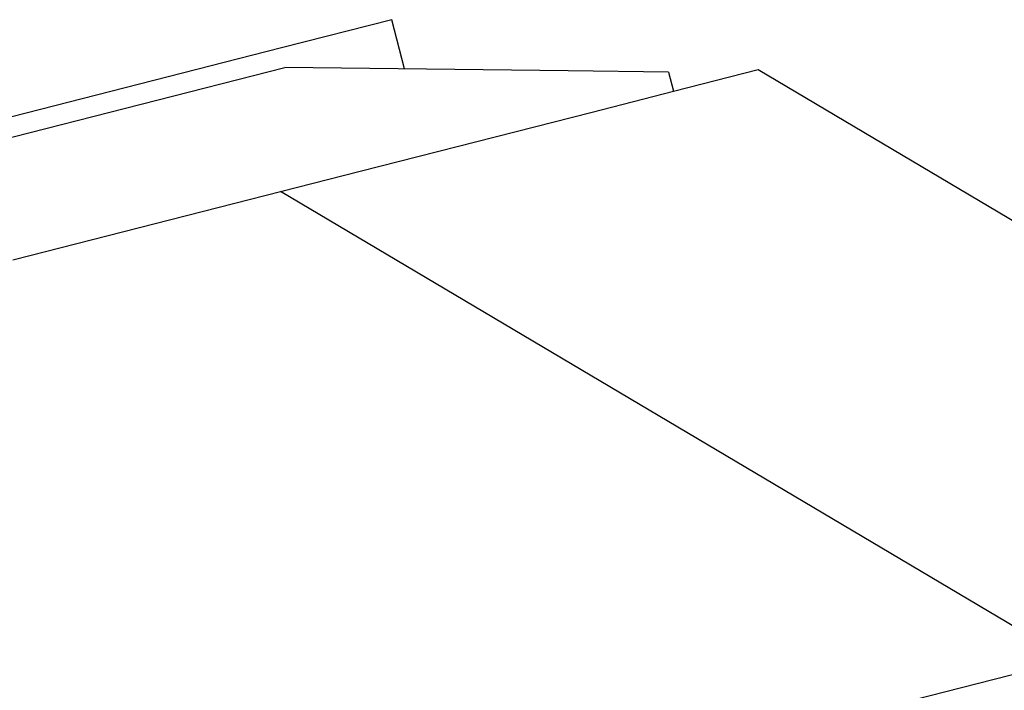
# Model space of a CAD drawing. Units: inches. Extents: x -246 to 40, y -58 to 173.
# Drawn here: x -157 to -156, y -14 to -14 of the extents above; entities that cross this region are included whole.
import ezdxf

# ---------------------------------------------------------------- set-up
doc = ezdxf.new("R2010")
doc.units = ezdxf.units.IN
doc.header["$MEASUREMENT"] = 0
doc.layers.add('TFR-TRI', color=7, linetype='CONTINUOUS')

msp = doc.modelspace()

# ---------------------------------------------------------------- linework, layer by layer
at = {"layer": 'TFR-TRI', "color": 252, "linetype": 'Continuous'}
for p, q in [((-156.59684, -13.51582), (-156.64053, -13.52698)), ((-156.59185, -13.53533), (-156.59684, -13.51582)), ((-156.64053, -13.52698), (-156.75991, -13.55746)), ((-156.81929, -13.58074), (-156.63922, -13.53478)), ((-156.52688, -13.5361), (-156.63922, -13.53478)), ((-156.48712, -13.53658), (-156.52688, -13.5361)), ((-156.48712, -13.53658), (-156.48516, -13.54421)), ((-156.51746, -13.55245), (-156.48516, -13.54421)), ((-156.60941, -13.57592), (-156.51746, -13.55245)), ((-156.74703, -13.61105), (-156.60941, -13.57592))]:
    msp.add_line(p, q, dxfattribs=at)
at = {"layer": 'TFR-TRI', "color": 151, "linetype": 'Continuous'}
for p, q in [((-156.48516, -13.54421), (-156.4516, -13.53564)), ((-156.4516, -13.53564), (-156.16429, -13.70609)), ((-156.32793, -13.76974), (-156.64102, -13.58399)), ((-156.32793, -13.76974), (-157.36345, -14.03407))]:
    msp.add_line(p, q, dxfattribs=at)

doc.saveas('drawing.dxf')
